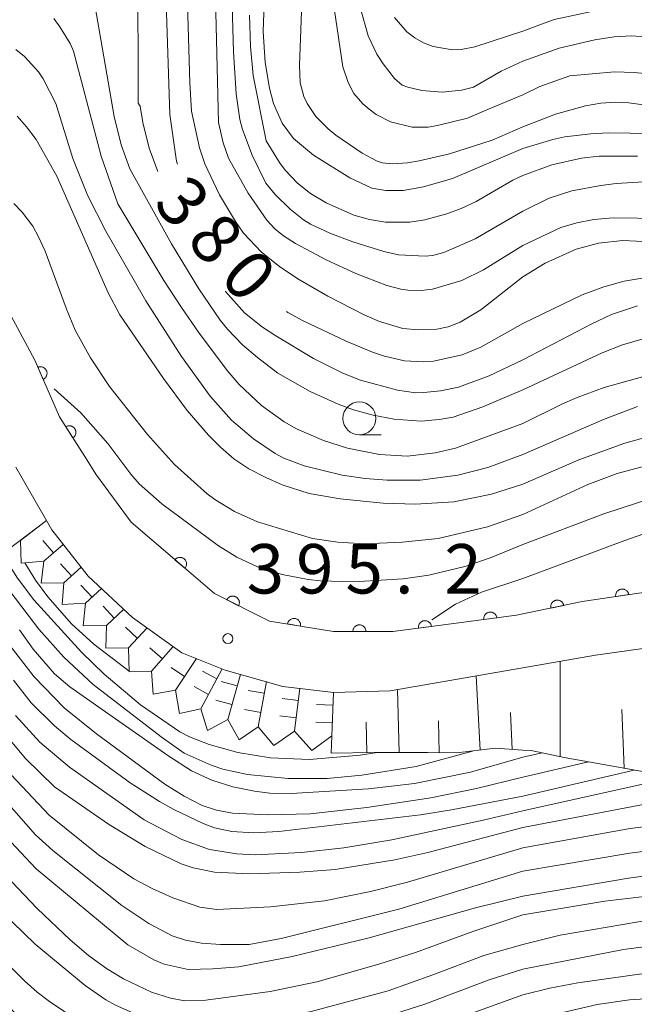
# Model space of a CAD drawing. Units: millimetres. Extents: x -76000 to -74000, y 25500 to 27000.
# Drawn here: x -74806 to -74760, y 26027 to 26102 of the extents above; entities that cross this region are included whole.
import ezdxf

# ---------------------------------------------------------------- set-up
doc = ezdxf.new("R2010")
doc.units = ezdxf.units.MM
for name, color, linetype, lineweight in [('210100_道路縁（街区線）', 7, 'Continuous', 15), ('610111_人工斜面(上)', 7, 'Continuous', 9), ('610199_人工斜面(中)', 7, 'Continuous', 9), ('611000_被覆(直)', 7, 'Continuous', 20), ('633100_広葉樹林', 7, 'Continuous', 9), ('710100_等高線（計曲線）', 7, 'Continuous', 20), ('710107_等高線（計曲線）（注記）', 7, 'Continuous', 20), ('710200_等高線（主曲線）', 7, 'Continuous', 9), ('721199_岩がけ(中)', 7, 'Continuous', 9), ('731200_図化機測定による標高点', 7, 'Continuous', 20), ('731207_図化機測定による標高点（注記）', 7, 'Continuous', 20)]:
    doc.layers.add(name, color=color, linetype=linetype, lineweight=lineweight)
doc.styles.add('Style-WORKING', font='txt')

msp = doc.modelspace()

# ---------------------------------------------------------------- linework, layer by layer
at = {"layer": '210100_道路縁（街区線）', "flags": 128}
for points in [[(-74768.27, 26052.98), (-74778.35, 26051.24), (-74782.63, 26051.11), (-74786.48, 26051.57), (-74790.87, 26052.8), (-74794.15, 26054.12), (-74797.9, 26056.8), (-74801.26, 26059.93), (-74804.03, 26063.44), (-74806.75, 26068.18)], [(-74794.68, 26061.18), (-74798, 26064.03), (-74800.67, 26067.65), (-74801.35, 26068.72)], [(-74757.69, 26054.65), (-74762.75, 26053.93), (-74768.27, 26052.98)]]:
    msp.add_lwpolyline(points, dxfattribs=at)
at = {"layer": '610111_人工斜面(上)', "flags": 128}
for points in [[(-74768.27, 26046.74), (-74770.37, 26046.87), (-74773.28, 26046.52), (-74775.49, 26046.54), (-74779.55, 26046.55), (-74782.81, 26046.51)], [(-74757.78, 26044.85), (-74762.16, 26045.65), (-74765.13, 26046.17), (-74767.64, 26046.7), (-74768.27, 26046.74)]]:
    msp.add_lwpolyline(points, dxfattribs=at)
at = {"layer": '610199_人工斜面(中)', "flags": 128}
for points in [[(-74807.35, 26061.91), (-74804.43, 26064.14)], [(-74765.45, 26046.22), (-74765.45, 26053.47)], [(-74771.5, 26046.73), (-74771.82, 26052.36)], [(-74782.81, 26046.51), (-74782.63, 26051.11)], [(-74777.65, 26046.54), (-74777.78, 26051.34)], [(-74769.08, 26046.79), (-74769.21, 26049.59)], [(-74760.59, 26045.37), (-74760.76, 26049.81)], [(-74780.11, 26046.54), (-74780.15, 26048.85)], [(-74774.63, 26046.53), (-74774.68, 26048.96)]]:
    msp.add_lwpolyline(points, dxfattribs=at)
at = {"layer": '611000_被覆(直)', "flags": 128}
for points in [[(-74801.35, 26068.72), (-74803.45, 26072.01), (-74805.32, 26076.31), (-74807.33, 26080.06), (-74810.08, 26083.71), (-74811.61, 26085.23)], [(-74804.685, 26074.85), (-74804.646, 26074.869), (-74804.608, 26074.892), (-74804.574, 26074.917), (-74804.54, 26074.946), (-74804.51, 26074.977), (-74804.483, 26075.011), (-74804.458, 26075.047), (-74804.437, 26075.085), (-74804.419, 26075.125), (-74804.405, 26075.167), (-74804.394, 26075.209), (-74804.388, 26075.252), (-74804.385, 26075.296), (-74804.385, 26075.339), (-74804.39, 26075.383), (-74804.399, 26075.425), (-74804.41, 26075.467), (-74804.426, 26075.508), (-74804.445, 26075.547), (-74804.468, 26075.584), (-74804.493, 26075.619), (-74804.522, 26075.653), (-74804.553, 26075.683), (-74804.587, 26075.71), (-74804.623, 26075.735), (-74804.661, 26075.756), (-74804.701, 26075.774), (-74804.743, 26075.788), (-74804.785, 26075.799), (-74804.828, 26075.805), (-74804.872, 26075.808), (-74804.915, 26075.808), (-74804.959, 26075.803), (-74805.001, 26075.794), (-74805.043, 26075.783), (-74805.084, 26075.767)], [(-74805.084, 26075.767), (-74804.685, 26074.85)], [(-74802.426, 26070.406), (-74802.39, 26070.431), (-74802.357, 26070.459), (-74802.326, 26070.49), (-74802.298, 26070.523), (-74802.274, 26070.559), (-74802.251, 26070.597), (-74802.233, 26070.636), (-74802.218, 26070.677), (-74802.206, 26070.719), (-74802.2, 26070.763), (-74802.195, 26070.806), (-74802.196, 26070.85), (-74802.2, 26070.893), (-74802.207, 26070.936), (-74802.219, 26070.978), (-74802.234, 26071.019), (-74802.252, 26071.058), (-74802.274, 26071.096), (-74802.299, 26071.132), (-74802.327, 26071.165), (-74802.357, 26071.196), (-74802.391, 26071.224), (-74802.427, 26071.249), (-74802.465, 26071.271), (-74802.504, 26071.29), (-74802.545, 26071.304), (-74802.587, 26071.316), (-74802.631, 26071.323), (-74802.674, 26071.327), (-74802.717, 26071.327), (-74802.761, 26071.323), (-74802.804, 26071.315), (-74802.846, 26071.304), (-74802.886, 26071.289), (-74802.926, 26071.271), (-74802.964, 26071.249)], [(-74802.964, 26071.249), (-74802.426, 26070.406)], [(-74768.27, 26057.07), (-74768.76, 26056.97), (-74773.71, 26056.31), (-74778.15, 26055.73), (-74782.63, 26055.73), (-74787.5, 26056.52), (-74791.67, 26058.6), (-74794.68, 26061.18)], [(-74793.913, 26060.523), (-74793.886, 26060.558), (-74793.863, 26060.594), (-74793.842, 26060.632), (-74793.825, 26060.672), (-74793.812, 26060.714), (-74793.802, 26060.756), (-74793.795, 26060.799), (-74793.793, 26060.843), (-74793.794, 26060.887), (-74793.8, 26060.93), (-74793.808, 26060.973), (-74793.821, 26061.014), (-74793.838, 26061.055), (-74793.857, 26061.094), (-74793.881, 26061.131), (-74793.907, 26061.165), (-74793.936, 26061.198), (-74793.968, 26061.228), (-74794.002, 26061.255), (-74794.039, 26061.278), (-74794.077, 26061.299), (-74794.117, 26061.316), (-74794.158, 26061.33), (-74794.201, 26061.34), (-74794.244, 26061.346), (-74794.288, 26061.348), (-74794.331, 26061.347), (-74794.375, 26061.341), (-74794.418, 26061.333), (-74794.459, 26061.32), (-74794.5, 26061.303), (-74794.539, 26061.284), (-74794.576, 26061.261), (-74794.61, 26061.235), (-74794.643, 26061.206), (-74794.673, 26061.174)], [(-74794.673, 26061.174), (-74793.913, 26060.523)], [(-74758.26, 26058.84), (-74758.62, 26058.76), (-74763.77, 26058), (-74768.27, 26057.07)], [(-74760.234, 26058.522), (-74760.242, 26058.565), (-74760.254, 26058.607), (-74760.269, 26058.647), (-74760.288, 26058.687), (-74760.311, 26058.724), (-74760.337, 26058.759), (-74760.365, 26058.793), (-74760.396, 26058.822), (-74760.43, 26058.851), (-74760.467, 26058.875), (-74760.504, 26058.896), (-74760.544, 26058.914), (-74760.586, 26058.928), (-74760.628, 26058.939), (-74760.671, 26058.946), (-74760.714, 26058.948), (-74760.758, 26058.948), (-74760.801, 26058.944), (-74760.845, 26058.935), (-74760.886, 26058.923), (-74760.927, 26058.908), (-74760.966, 26058.889), (-74761.003, 26058.866), (-74761.039, 26058.841), (-74761.072, 26058.813), (-74761.102, 26058.781), (-74761.13, 26058.747), (-74761.154, 26058.711), (-74761.176, 26058.673), (-74761.193, 26058.633), (-74761.207, 26058.591), (-74761.218, 26058.549), (-74761.225, 26058.506), (-74761.228, 26058.463), (-74761.227, 26058.42), (-74761.223, 26058.376)], [(-74761.223, 26058.376), (-74760.234, 26058.522)], [(-74789.84, 26057.687), (-74789.822, 26057.727), (-74789.808, 26057.769), (-74789.797, 26057.81), (-74789.79, 26057.854), (-74789.788, 26057.897), (-74789.788, 26057.941), (-74789.792, 26057.984), (-74789.801, 26058.027), (-74789.812, 26058.069), (-74789.829, 26058.11), (-74789.847, 26058.149), (-74789.87, 26058.186), (-74789.896, 26058.221), (-74789.924, 26058.255), (-74789.956, 26058.285), (-74789.99, 26058.312), (-74790.026, 26058.336), (-74790.064, 26058.358), (-74790.104, 26058.376), (-74790.145, 26058.389), (-74790.187, 26058.4), (-74790.23, 26058.407), (-74790.274, 26058.41), (-74790.318, 26058.409), (-74790.361, 26058.405), (-74790.404, 26058.396), (-74790.446, 26058.385), (-74790.487, 26058.368), (-74790.526, 26058.35), (-74790.563, 26058.327), (-74790.598, 26058.301), (-74790.631, 26058.273), (-74790.662, 26058.241), (-74790.689, 26058.208), (-74790.713, 26058.172), (-74790.735, 26058.133)], [(-74790.735, 26058.133), (-74789.84, 26057.687)], [(-74765.166, 26057.712), (-74765.177, 26057.754), (-74765.191, 26057.795), (-74765.209, 26057.834), (-74765.23, 26057.873), (-74765.255, 26057.909), (-74765.282, 26057.943), (-74765.312, 26057.974), (-74765.345, 26058.002), (-74765.381, 26058.029), (-74765.419, 26058.05), (-74765.458, 26058.07), (-74765.498, 26058.085), (-74765.541, 26058.097), (-74765.583, 26058.105), (-74765.627, 26058.109), (-74765.67, 26058.11), (-74765.713, 26058.107), (-74765.757, 26058.1), (-74765.799, 26058.089), (-74765.84, 26058.075), (-74765.88, 26058.057), (-74765.918, 26058.036), (-74765.954, 26058.011), (-74765.988, 26057.984), (-74766.02, 26057.954), (-74766.047, 26057.92), (-74766.074, 26057.885), (-74766.096, 26057.847), (-74766.115, 26057.808), (-74766.13, 26057.768), (-74766.142, 26057.725), (-74766.15, 26057.683), (-74766.155, 26057.639), (-74766.155, 26057.596), (-74766.152, 26057.553), (-74766.145, 26057.509)], [(-74766.145, 26057.509), (-74765.166, 26057.712)], [(-74770.247, 26056.772), (-74770.255, 26056.815), (-74770.266, 26056.857), (-74770.281, 26056.897), (-74770.299, 26056.937), (-74770.321, 26056.975), (-74770.346, 26057.011), (-74770.374, 26057.044), (-74770.405, 26057.074), (-74770.438, 26057.103), (-74770.475, 26057.128), (-74770.512, 26057.15), (-74770.552, 26057.168), (-74770.593, 26057.183), (-74770.635, 26057.194), (-74770.678, 26057.201), (-74770.721, 26057.205), (-74770.765, 26057.205), (-74770.808, 26057.201), (-74770.852, 26057.194), (-74770.894, 26057.182), (-74770.934, 26057.167), (-74770.974, 26057.149), (-74771.011, 26057.127), (-74771.047, 26057.102), (-74771.081, 26057.074), (-74771.111, 26057.043), (-74771.14, 26057.01), (-74771.164, 26056.973), (-74771.187, 26056.936), (-74771.205, 26056.896), (-74771.219, 26056.855), (-74771.231, 26056.813), (-74771.238, 26056.77), (-74771.242, 26056.727), (-74771.242, 26056.683), (-74771.238, 26056.64)], [(-74785.145, 26056.138), (-74785.14, 26056.182), (-74785.139, 26056.225), (-74785.142, 26056.268), (-74785.148, 26056.312), (-74785.158, 26056.354), (-74785.172, 26056.396), (-74785.188, 26056.436), (-74785.21, 26056.474), (-74785.233, 26056.511), (-74785.261, 26056.545), (-74785.29, 26056.577), (-74785.323, 26056.606), (-74785.358, 26056.631), (-74785.395, 26056.655), (-74785.434, 26056.674), (-74785.474, 26056.69), (-74785.516, 26056.703), (-74785.559, 26056.712), (-74785.603, 26056.717), (-74785.646, 26056.718), (-74785.689, 26056.716), (-74785.733, 26056.709), (-74785.775, 26056.699), (-74785.816, 26056.686), (-74785.857, 26056.669), (-74785.895, 26056.648), (-74785.932, 26056.624), (-74785.966, 26056.596), (-74785.998, 26056.567), (-74786.026, 26056.534), (-74786.052, 26056.499), (-74786.076, 26056.462), (-74786.095, 26056.423), (-74786.111, 26056.383), (-74786.124, 26056.341), (-74786.133, 26056.298)], [(-74786.133, 26056.298), (-74785.145, 26056.138)], [(-74780.178, 26055.73), (-74780.18, 26055.774), (-74780.186, 26055.817), (-74780.195, 26055.859), (-74780.208, 26055.901), (-74780.225, 26055.941), (-74780.245, 26055.98), (-74780.268, 26056.017), (-74780.295, 26056.051), (-74780.324, 26056.084), (-74780.357, 26056.113), (-74780.391, 26056.14), (-74780.428, 26056.163), (-74780.467, 26056.183), (-74780.507, 26056.2), (-74780.549, 26056.213), (-74780.591, 26056.222), (-74780.634, 26056.228), (-74780.678, 26056.23), (-74780.722, 26056.228), (-74780.765, 26056.222), (-74780.807, 26056.213), (-74780.849, 26056.2), (-74780.889, 26056.183), (-74780.928, 26056.163), (-74780.965, 26056.14), (-74780.999, 26056.113), (-74781.032, 26056.084), (-74781.061, 26056.051), (-74781.088, 26056.017), (-74781.111, 26055.98), (-74781.131, 26055.941), (-74781.148, 26055.901), (-74781.161, 26055.859), (-74781.17, 26055.817), (-74781.176, 26055.774), (-74781.178, 26055.73)], [(-74775.203, 26056.115), (-74775.211, 26056.158), (-74775.223, 26056.2), (-74775.237, 26056.241), (-74775.255, 26056.281), (-74775.277, 26056.318), (-74775.302, 26056.354), (-74775.33, 26056.388), (-74775.361, 26056.418), (-74775.394, 26056.447), (-74775.431, 26056.472), (-74775.468, 26056.494), (-74775.507, 26056.512), (-74775.549, 26056.527), (-74775.591, 26056.538), (-74775.634, 26056.546), (-74775.677, 26056.549), (-74775.72, 26056.55), (-74775.764, 26056.546), (-74775.807, 26056.538), (-74775.849, 26056.527), (-74775.89, 26056.512), (-74775.93, 26056.494), (-74775.967, 26056.472), (-74776.003, 26056.447), (-74776.037, 26056.42), (-74776.067, 26056.388), (-74776.096, 26056.355), (-74776.121, 26056.319), (-74776.143, 26056.282), (-74776.161, 26056.242), (-74776.176, 26056.201), (-74776.187, 26056.159), (-74776.195, 26056.116), (-74776.198, 26056.073), (-74776.199, 26056.029), (-74776.195, 26055.985)], [(-74771.238, 26056.64), (-74770.247, 26056.772)], [(-74781.178, 26055.73), (-74780.178, 26055.73)], [(-74776.195, 26055.985), (-74775.203, 26056.115)]]:
    msp.add_lwpolyline(points, dxfattribs=at)
at = {"layer": '633100_広葉樹林'}
msp.add_line((-74780.68, 26070.64), (-74779.013, 26070.64), dxfattribs=at)
msp.add_circle((-74780.68, 26071.89), 1.25, dxfattribs=at)
at = {"layer": '710100_等高線（計曲線）', "flags": 128}
for points in [[(-74789.79, 26124.14), (-74788.94, 26123.2), (-74788.49, 26122.61), (-74787.67, 26121.13), (-74787.08, 26119.77), (-74786.83, 26118.89), (-74786.65, 26116.46), (-74787.88, 26104.05), (-74787.99, 26101.22), (-74787.82, 26098.87), (-74787.51, 26096.93), (-74787.19, 26095.77), (-74786.53, 26094.29), (-74785.69, 26093.12), (-74784.16, 26091.85), (-74781.39, 26090.14), (-74779.74, 26089.36), (-74778.68, 26089.16), (-74777.36, 26089.18), (-74775.8, 26089.45), (-74773.62, 26090.08), (-74768.27, 26092.35)], [(-74795.48, 26107.31), (-74795.06, 26094.93), (-74794.56, 26091.39), (-74794.49, 26091.17)], [(-74806.66, 26094.82), (-74805.93, 26094.01), (-74805.22, 26093.05), (-74803.65, 26090.27), (-74799.75, 26081.42), (-74798.85, 26079.75), (-74795.55, 26074.92), (-74793.76, 26072.5), (-74792.13, 26070.62), (-74791.21, 26069.7), (-74790.2, 26068.83), (-74789.06, 26068.07), (-74787.79, 26067.4), (-74786.54, 26066.86), (-74784.49, 26066.19), (-74782.13, 26065.8), (-74778.88, 26065.46), (-74776.43, 26065.38), (-74773.52, 26065.57), (-74770.64, 26066.14), (-74768.27, 26066.9)], [(-74758.49, 26093.5), (-74761.78, 26093.54), (-74763.11, 26093.48), (-74765.09, 26093.24), (-74766, 26093.04), (-74768.27, 26092.35)], [(-74768.27, 26079.08), (-74763.77, 26081.26), (-74762.12, 26081.87), (-74760.59, 26082.3), (-74759.06, 26082.55)], [(-74786.22, 26079.99), (-74786.11, 26079.91), (-74784.95, 26079.28), (-74781.68, 26077.74), (-74779.69, 26076.91), (-74778.78, 26076.6), (-74777.26, 26076.26), (-74775.78, 26076.18), (-74775.05, 26076.24), (-74772.88, 26076.72), (-74771.47, 26077.3), (-74768.27, 26079.08)], [(-74675.04, 26055.5), (-74676.63, 26056.77), (-74679.09, 26058.32), (-74682.32, 26060.15), (-74684.32, 26061.11), (-74686.32, 26061.9), (-74688.2, 26062.55), (-74691.57, 26063.47), (-74699.57, 26064.85), (-74702.09, 26065.4), (-74707.18, 26066.75), (-74714.52, 26069.08), (-74717.18, 26069.7), (-74718.72, 26069.9), (-74726.95, 26070.32), (-74743.3, 26070.87), (-74750.21, 26071.53), (-74753.12, 26071.53), (-74755.85, 26071.22), (-74757.25, 26070.93), (-74760.52, 26070.01), (-74764.02, 26068.74), (-74768.27, 26066.9)], [(-74806.08, 26060.93), (-74805.25, 26059.62), (-74804.32, 26058.37), (-74802.52, 26056.31), (-74800.83, 26054.78), (-74798.16, 26052.73)], [(-74806.93, 26052.04), (-74805.59, 26050.32), (-74803.82, 26048.57), (-74802.58, 26047.55), (-74798.08, 26044.26), (-74795.85, 26042.83), (-74794.75, 26042.22), (-74792.54, 26041.18), (-74791.67, 26040.84), (-74790.35, 26040.55), (-74788.72, 26040.47)], [(-74768.27, 26043.24), (-74759.82, 26045.22)], [(-74788.72, 26040.47), (-74786.78, 26040.57), (-74776.05, 26041.82), (-74773.69, 26042.2), (-74768.27, 26043.24)], [(-74807.51, 26040.18), (-74805.22, 26037.74), (-74798.24, 26031.97), (-74796.27, 26030.82), (-74795.5, 26030.51), (-74793.67, 26030.09), (-74791.8, 26030.14), (-74789.83, 26030.31), (-74785.77, 26031.08), (-74779.94, 26032.49), (-74771.86, 26034.77), (-74768.27, 26035.66)], [(-74755.51, 26037.66), (-74760.24, 26037.01), (-74768.27, 26035.66)], [(-74768.27, 26026.14), (-74762.63, 26027.44), (-74760.17, 26027.8), (-74750.11, 26028.43)]]:
    msp.add_lwpolyline(points, dxfattribs=at)
at = {"layer": '710200_等高線（主曲線）', "flags": 128}
for points in [[(-74768.27, 26082.63), (-74771.47, 26080.11), (-74773.03, 26079.18), (-74773.94, 26078.83), (-74774.81, 26078.65), (-74776.19, 26078.61), (-74777.38, 26078.7), (-74779.14, 26079.25), (-74780.26, 26079.72), (-74783.06, 26081.16), (-74785.34, 26082.47), (-74786.74, 26083.4), (-74788.1, 26084.49), (-74789.46, 26085.93), (-74790.09, 26086.81), (-74791.29, 26088.85), (-74792.4, 26091.2), (-74792.81, 26092.42), (-74793.43, 26095.18), (-74793.55, 26097.33), (-74793.97, 26111.89)], [(-74791.79, 26112.11), (-74791.37, 26094.34), (-74791.02, 26092.79), (-74790.61, 26091.62), (-74789.12, 26088.98), (-74787.7, 26086.91), (-74787.1, 26086.27), (-74786.43, 26085.74), (-74785.52, 26085.15), (-74783.16, 26083.89), (-74780.95, 26082.88), (-74778.6, 26081.96), (-74777.52, 26081.68), (-74776.99, 26081.61), (-74776, 26081.6), (-74775.12, 26081.7), (-74772.9, 26082.35), (-74771.26, 26083.15), (-74768.27, 26085)], [(-74768.27, 26093.99), (-74770.59, 26092.98), (-74773.84, 26091.96), (-74776.15, 26091.41), (-74777.03, 26091.26), (-74778.16, 26091.19), (-74778.94, 26091.27), (-74779.33, 26091.4), (-74780.47, 26092.01), (-74782.46, 26093.36), (-74783.05, 26093.84), (-74783.99, 26094.79), (-74784.65, 26095.78), (-74784.89, 26096.29), (-74785.17, 26097.34), (-74785.23, 26098.67), (-74784.86, 26108.18)], [(-74797.48, 26106.32), (-74797.47, 26095.96), (-74797.46, 26095.79), (-74797.32, 26095.57), (-74797.12, 26094.34), (-74796.64, 26092.38), (-74795.97, 26090.6)], [(-74768.27, 26087.61), (-74771.89, 26085.5), (-74774.27, 26084.46), (-74775.12, 26084.25), (-74775.69, 26084.2), (-74777.72, 26084.3), (-74778.82, 26084.54), (-74781.18, 26085.28), (-74782.92, 26085.94), (-74784.38, 26086.62), (-74784.91, 26086.94), (-74785.93, 26087.75), (-74787.06, 26088.88), (-74787.77, 26089.72), (-74788.81, 26091.86), (-74789.55, 26093.8), (-74789.76, 26094.56), (-74790.03, 26096.51), (-74790.24, 26099.69), (-74790.37, 26104.1)], [(-74768.27, 26074.06), (-74771.32, 26072.76), (-74773.56, 26071.99), (-74774.61, 26071.81), (-74775.99, 26071.68), (-74778.04, 26071.82), (-74779.62, 26072.13), (-74781.12, 26072.54), (-74782.3, 26072.97), (-74784.42, 26073.94), (-74786.86, 26075.32), (-74788.42, 26076.5), (-74789.56, 26077.48), (-74790.69, 26078.66), (-74791.24, 26079.35), (-74792.85, 26081.72), (-74794.93, 26085.12), (-74798.09, 26090.81), (-74798.76, 26092.63), (-74799.3, 26094.79), (-74800.86, 26103.87)], [(-74782.56, 26102.82), (-74781.93, 26098.56), (-74781.53, 26097.35), (-74781.1, 26096.54), (-74780.42, 26095.75), (-74779.94, 26095.33), (-74779.41, 26094.93), (-74778.31, 26094.38), (-74776.66, 26093.98), (-74775.45, 26093.98), (-74774.76, 26094.09), (-74772.46, 26094.66), (-74771, 26095.3), (-74768.27, 26096.42)], [(-74768.27, 26098.98), (-74769.91, 26098.22), (-74772.02, 26097.02), (-74772.92, 26096.77), (-74774.39, 26096.64), (-74775.95, 26096.75), (-74777.01, 26097), (-74777.42, 26097.17), (-74778.01, 26097.66), (-74778.88, 26098.79), (-74779.36, 26099.52), (-74780.01, 26100.91), (-74780.58, 26102.97)], [(-74745.04, 26099.23), (-74753.31, 26102.21), (-74754.73, 26102.61), (-74757.02, 26102.98), (-74758.7, 26103.15), (-74760.19, 26103.18), (-74761.49, 26103.08), (-74765.89, 26102.15), (-74768.27, 26101.25)], [(-74803.88, 26102.21), (-74803.4, 26101.59), (-74802.63, 26100.31), (-74802.38, 26099.74), (-74800.27, 26091.78), (-74799.01, 26088.16), (-74795.51, 26082.35), (-74794.19, 26080.3), (-74792.9, 26078.42), (-74790.71, 26075.52), (-74789.8, 26074.47), (-74788.11, 26072.87), (-74786.39, 26071.62), (-74785.44, 26071.09), (-74783.4, 26070.21), (-74781.57, 26069.64), (-74779.15, 26069.16), (-74777.03, 26069.03), (-74774.92, 26069.27), (-74773.38, 26069.63), (-74768.27, 26071.51)], [(-74789.02, 26102.47), (-74788.95, 26100.09), (-74788.73, 26097.89), (-74787.74, 26092.95), (-74786.75, 26091.29), (-74786.32, 26090.71), (-74785.37, 26089.74), (-74784.38, 26088.95), (-74783.19, 26088.24), (-74781.09, 26087.3), (-74779.92, 26086.97), (-74778.69, 26086.77), (-74776.86, 26086.77), (-74775.7, 26086.95), (-74774.03, 26087.4), (-74772.96, 26087.8), (-74771.81, 26088.35), (-74769.02, 26089.96), (-74768.27, 26090.32)], [(-74778.02, 26102.29), (-74777.08, 26101.2), (-74776.48, 26100.74), (-74775.81, 26100.37), (-74775.07, 26100.1), (-74773.61, 26099.85), (-74772.95, 26099.87), (-74771.91, 26100.06), (-74768.27, 26101.25)], [(-74768.27, 26098.98), (-74765.52, 26099.96), (-74762.8, 26100.6), (-74761.35, 26100.82), (-74760, 26100.89), (-74758.75, 26100.81)], [(-74768.27, 26069.16), (-74770.92, 26068.17), (-74773.21, 26067.58), (-74776.06, 26067.2), (-74778.58, 26067.2), (-74780.24, 26067.33), (-74781.98, 26067.59), (-74784.87, 26068.3), (-74786.4, 26068.87), (-74787.08, 26069.23), (-74788.71, 26070.33), (-74790.38, 26071.75), (-74791.99, 26073.57), (-74794.17, 26076.58), (-74796.89, 26080.8), (-74799.92, 26086.1), (-74801.31, 26088.82), (-74802.42, 26091.6), (-74803.72, 26095.78), (-74804.67, 26097.65), (-74805.04, 26098.17), (-74806.1, 26099.33), (-74806.75, 26099.86)], [(-74736.86, 26094.3), (-74739.49, 26094.13), (-74741.42, 26094.1), (-74743.21, 26094.2), (-74746.43, 26094.74), (-74747.28, 26094.96), (-74748.64, 26095.49), (-74750.46, 26096.07), (-74754.97, 26097.31), (-74758.25, 26097.96), (-74759.81, 26098.12), (-74761.32, 26098.18), (-74764.7, 26097.86), (-74766.97, 26097.05), (-74768.27, 26096.42)], [(-74768.27, 26093.99), (-74765.78, 26094.97), (-74763.51, 26095.59), (-74762.34, 26095.79), (-74761.24, 26095.87), (-74760.22, 26095.83), (-74758.17, 26095.54)], [(-74768.27, 26090.32), (-74766.07, 26091.12), (-74763.82, 26091.63), (-74762.49, 26091.78), (-74759.57, 26091.78)], [(-74759.08, 26089.82), (-74761.19, 26089.7), (-74762.36, 26089.56), (-74764.55, 26089.14), (-74766.28, 26088.58), (-74768.27, 26087.61)], [(-74806.91, 26088.19), (-74806.26, 26087.53), (-74805.47, 26086.47), (-74805.02, 26085.67), (-74804.52, 26084.57), (-74802.93, 26080.26), (-74802.24, 26078.58), (-74801.09, 26076.48), (-74799.63, 26074.3), (-74796.76, 26070.66), (-74794.7, 26068.39), (-74792.23, 26066.17), (-74791.65, 26065.73), (-74790.15, 26064.82), (-74788.42, 26064.04), (-74784.24, 26062.79), (-74782.31, 26062.5), (-74780.29, 26062.38), (-74777.44, 26062.5), (-74774.71, 26062.77), (-74770.96, 26063.66), (-74768.27, 26064.59)], [(-74768.27, 26085), (-74765.4, 26086.36), (-74764.17, 26086.73), (-74762.88, 26086.96), (-74761.42, 26087.09), (-74757.7, 26087.05)], [(-74758.6, 26085.28), (-74760.69, 26085.38), (-74762.54, 26085.18), (-74764.23, 26084.72), (-74766.57, 26083.67), (-74768.27, 26082.63)], [(-74790.86, 26081.52), (-74790.85, 26081.5), (-74789.4, 26079.9), (-74788.04, 26078.82), (-74787.03, 26078.14), (-74784.15, 26076.42), (-74781.94, 26075.33), (-74780.59, 26074.78), (-74777.79, 26074.03), (-74776.41, 26073.84), (-74775.79, 26073.85), (-74774.53, 26073.99), (-74773.16, 26074.27), (-74770.83, 26075.12), (-74768.27, 26076.33)], [(-74759.56, 26080.43), (-74761.53, 26079.77), (-74763.04, 26079.06), (-74768.27, 26076.33)], [(-74768.27, 26074.06), (-74762.25, 26076.85), (-74760.7, 26077.47), (-74759.14, 26077.92)], [(-74758.09, 26075.35), (-74762.09, 26074.23), (-74764.16, 26073.48), (-74765.26, 26073), (-74768.27, 26071.51)], [(-74768.27, 26062.33), (-74770.67, 26061.34), (-74772.58, 26060.69), (-74775.4, 26060.01), (-74777.35, 26059.72), (-74781.13, 26059.5), (-74783.64, 26059.58), (-74784.57, 26059.68), (-74786.54, 26060.06), (-74788.41, 26060.63), (-74789.97, 26061.37), (-74791.36, 26062.23), (-74795.67, 26065.4), (-74797.38, 26066.93), (-74798.03, 26067.67), (-74799.76, 26069.98), (-74801.81, 26072.32), (-74803.83, 26074.12)], [(-74768.27, 26069.16), (-74762.15, 26071.81), (-74759.57, 26072.78)], [(-74756.97, 26068.83), (-74761.12, 26067.71), (-74763.35, 26066.87), (-74768.27, 26064.59)], [(-74768.27, 26062.33), (-74762.13, 26064.65), (-74758.32, 26065.89)], [(-74772.08, 26046.66), (-74776.36, 26045.49), (-74780.49, 26044.83), (-74783.13, 26044.59), (-74786.09, 26044.59), (-74789.16, 26044.88), (-74791.03, 26045.3), (-74791.93, 26045.59), (-74793.97, 26046.51), (-74795.71, 26047.74), (-74800.87, 26051.7), (-74803.11, 26053.78), (-74805.01, 26055.9), (-74807.17, 26058.75), (-74808.16, 26060.39), (-74810.34, 26064.9)], [(-74756.35, 26064.1), (-74760.54, 26062.64), (-74768.27, 26059.75)], [(-74808.5, 26063.07), (-74807.61, 26061.35), (-74806.63, 26059.77), (-74805.39, 26058.13), (-74801.76, 26054.15), (-74800.04, 26052.5), (-74797.28, 26050.17), (-74794.3, 26048.13), (-74793.58, 26047.75), (-74792.09, 26047.15), (-74789.9, 26046.55), (-74787.42, 26046.16), (-74784.47, 26046.02), (-74780.62, 26046.34), (-74779.32, 26046.55)], [(-74775.19, 26056.62), (-74773.37, 26057.8), (-74771.4, 26058.7), (-74768.27, 26059.75)], [(-74801.47, 26057.85), (-74801.49, 26057.87)], [(-74806.48, 26055.86), (-74805.43, 26054.4), (-74803.81, 26052.52), (-74802.65, 26051.53)], [(-74768.27, 26044.67), (-74771.78, 26043.81), (-74775.26, 26043.12), (-74780.11, 26042.38), (-74784.42, 26041.89), (-74787.62, 26041.82), (-74790.3, 26041.96), (-74791.51, 26042.18), (-74792.61, 26042.54), (-74793.97, 26043.23), (-74795.45, 26044.16), (-74800.62, 26047.96), (-74803.09, 26049.94), (-74805.37, 26052.28), (-74807.17, 26054.65)], [(-74802.65, 26051.53), (-74795.21, 26046.33), (-74793.42, 26045.16), (-74791.88, 26044.45), (-74790.27, 26043.94), (-74788.65, 26043.61), (-74787.48, 26043.47), (-74785.85, 26043.45), (-74779.99, 26043.79), (-74776.49, 26044.21), (-74772.24, 26045.07), (-74768.27, 26046.2)], [(-74806.78, 26049.36), (-74804.92, 26047.33)], [(-74807.97, 26048.41), (-74806.02, 26046.1)], [(-74804.92, 26047.33), (-74802.69, 26045.45), (-74797.01, 26041.44), (-74794.15, 26039.95), (-74792.06, 26039.2), (-74789.98, 26038.87), (-74788.59, 26038.78), (-74785.06, 26038.96), (-74781.86, 26039.32), (-74778.21, 26039.93), (-74771.28, 26041.41), (-74768.27, 26042.13)], [(-74700.01, 26029.74), (-74700.31, 26030.21), (-74702.52, 26033.44), (-74703.53, 26034.77), (-74705.47, 26037.07), (-74707.43, 26039), (-74708.46, 26039.85), (-74709.54, 26040.6), (-74711.82, 26041.96), (-74714.36, 26043.16), (-74715.92, 26043.75), (-74719.58, 26044.89), (-74723.15, 26045.88), (-74726.89, 26046.66), (-74731.16, 26047.15), (-74733.44, 26047.27), (-74738.25, 26047.26), (-74743.17, 26046.88), (-74748.51, 26046.15), (-74752.14, 26045.55), (-74757.93, 26044.44), (-74768.27, 26042.13)], [(-74766.8, 26046.52), (-74768.27, 26046.2)], [(-74768.27, 26040.87), (-74775.47, 26038.98), (-74777.98, 26038.42), (-74782.51, 26037.69), (-74785.2, 26037.47), (-74789.01, 26037.35), (-74791.68, 26037.47), (-74793.28, 26037.8), (-74794.2, 26038.11), (-74796.94, 26039.43), (-74799.73, 26041.13), (-74803.81, 26043.96), (-74806.02, 26046.1)], [(-74763.29, 26045.85), (-74768.27, 26044.67)], [(-74807.11, 26044.87), (-74804.21, 26041.8), (-74800.47, 26038.8), (-74797.79, 26036.98), (-74796.41, 26036.23), (-74794.83, 26035.53), (-74792.79, 26034.82), (-74791.49, 26034.65), (-74787.42, 26034.84), (-74783.32, 26035.3), (-74779.83, 26036), (-74777.03, 26036.71), (-74768.27, 26039.32)], [(-74768.27, 26037.56), (-74777.68, 26034.66), (-74786.62, 26032.45), (-74789.04, 26031.98), (-74791.21, 26031.98), (-74792.66, 26032.09), (-74793.88, 26032.31), (-74794.88, 26032.65), (-74796.66, 26033.58), (-74798.71, 26034.96), (-74803.95, 26039.12), (-74805.26, 26040.3), (-74808.21, 26043.64)], [(-74768.27, 26040.87), (-74755.01, 26043.4)], [(-74810.91, 26041.67), (-74808.13, 26038.02), (-74807.08, 26036.78), (-74805.14, 26034.72), (-74802.63, 26032.35), (-74801.23, 26031.16), (-74799.88, 26030.17), (-74798.59, 26029.4), (-74796.45, 26028.37), (-74795.01, 26027.91), (-74793.92, 26027.71), (-74792.33, 26027.76), (-74787.46, 26028.44), (-74783.91, 26029.16), (-74779.19, 26030.49), (-74776.41, 26031.38), (-74772.06, 26032.98), (-74768.27, 26034.23)], [(-74753.55, 26041.62), (-74760.12, 26040.8), (-74768.27, 26039.32)], [(-74768.27, 26031.98), (-74771.22, 26031.16), (-74775.1, 26029.7), (-74778.48, 26028.48), (-74784.33, 26026.91), (-74788.04, 26026.18), (-74791.29, 26025.93), (-74794.3, 26026.03), (-74796.05, 26026.27), (-74796.86, 26026.46), (-74797.65, 26026.7), (-74799.18, 26027.38), (-74799.92, 26027.79), (-74801.5, 26028.88), (-74805.29, 26032.03), (-74807.86, 26034.53), (-74809.01, 26035.81), (-74810.59, 26037.89), (-74812.5, 26040.94)], [(-74768.27, 26028.17), (-74778.29, 26024.56), (-74780.83, 26023.88), (-74784.95, 26022.96), (-74789.26, 26022.44), (-74791.68, 26022.26), (-74793.81, 26022.21), (-74795.67, 26022.29), (-74797.34, 26022.48), (-74800.08, 26023.01), (-74802.23, 26023.7), (-74803.12, 26024.08), (-74804.01, 26024.58), (-74805.02, 26025.29), (-74806.79, 26026.78), (-74807.62, 26027.59), (-74808.57, 26028.68), (-74812.4, 26033.74), (-74814.12, 26036.46), (-74815.7, 26039.46)], [(-74768.27, 26037.56), (-74760.16, 26038.91), (-74754.52, 26039.65)], [(-74768.27, 26034.23), (-74762.04, 26035.29), (-74758.62, 26035.69)], [(-74758.31, 26033.92), (-74765.44, 26032.69), (-74768.27, 26031.98)], [(-74808.49, 26031.84), (-74807.1, 26030.25), (-74806.1, 26029.23), (-74805.14, 26028.37), (-74804.19, 26027.67), (-74802.02, 26026.21), (-74800.14, 26025.3), (-74797.86, 26024.66), (-74794.48, 26024.16), (-74792.39, 26024.07), (-74789.38, 26024.18), (-74785.94, 26024.7), (-74780.16, 26026.06), (-74775.7, 26027.47), (-74770.83, 26029.31), (-74768.27, 26030.12)], [(-74768.27, 26030.12), (-74760.62, 26031.61), (-74757.51, 26032.02)], [(-74757.1, 26030.06), (-74764.11, 26029.09), (-74766.23, 26028.68), (-74768.27, 26028.17)]]:
    msp.add_lwpolyline(points, dxfattribs=at)
at = {"layer": '721199_岩がけ(中)', "flags": 128}
for points in [[(-74806.4, 26062.63), (-74804.43, 26064.14)], [(-74804.63, 26061.05), (-74806.35, 26060.91), (-74806.4, 26062.63)], [(-74803.89, 26061.69), (-74804.7, 26062.63)], [(-74804.63, 26061.05), (-74803.15, 26062.33)], [(-74803.1, 26059.43), (-74804.84, 26059.4), (-74804.63, 26061.05)], [(-74802.52, 26059.95), (-74803.37, 26060.87)], [(-74803.1, 26059.43), (-74801.8, 26060.61)], [(-74801.46, 26057.87), (-74803.24, 26057.78), (-74803.1, 26059.43)], [(-74800.97, 26058.33), (-74801.83, 26059.24)], [(-74801.46, 26057.87), (-74800.26, 26059)], [(-74799.88, 26056.19), (-74801.63, 26056.17), (-74801.46, 26057.87)], [(-74799.29, 26056.74), (-74800.13, 26057.66)], [(-74799.88, 26056.19), (-74798.56, 26057.41)], [(-74798.19, 26054.48), (-74799.92, 26054.46), (-74799.88, 26056.19)], [(-74797.52, 26055.2), (-74798.44, 26056.05)], [(-74798.19, 26054.48), (-74796.78, 26056)], [(-74796.46, 26052.72), (-74798.16, 26052.68), (-74798.19, 26054.48)], [(-74795.63, 26053.66), (-74796.57, 26054.49)], [(-74796.46, 26052.72), (-74794.82, 26054.59)], [(-74794.63, 26051.27), (-74793.03, 26053.67)], [(-74794.63, 26051.27), (-74796.34, 26050.97), (-74796.46, 26052.72)], [(-74793.94, 26052.31), (-74794.97, 26053.01)], [(-74792.71, 26049.86), (-74791.08, 26052.89)], [(-74791.49, 26052.13), (-74792.59, 26052.73)], [(-74790.67, 26049.06), (-74789.71, 26052.48)], [(-74789.96, 26051.6), (-74791.16, 26051.94)], [(-74788.36, 26048.49), (-74787.73, 26051.93)], [(-74792.71, 26049.86), (-74794.32, 26049.5), (-74794.63, 26051.27)], [(-74792.12, 26050.96), (-74793.22, 26051.56)], [(-74787.9, 26051.04), (-74789.13, 26051.26)], [(-74785.6, 26048.16), (-74785.19, 26051.42)], [(-74782.76, 26047.82), (-74782.63, 26051.11)], [(-74790.36, 26050.18), (-74791.56, 26050.52)], [(-74785.31, 26050.49), (-74786.55, 26050.65)], [(-74790.67, 26049.06), (-74792.21, 26048.21), (-74792.71, 26049.86)], [(-74788.16, 26049.59), (-74789.39, 26049.82)], [(-74782.67, 26050.15), (-74783.92, 26050.19)], [(-74788.36, 26048.49), (-74789.81, 26047.52), (-74790.67, 26049.06)], [(-74785.48, 26049.18), (-74786.72, 26049.34)], [(-74782.72, 26048.81), (-74783.97, 26048.86)], [(-74785.6, 26048.16), (-74787.16, 26047.08), (-74788.36, 26048.49)], [(-74782.76, 26047.82), (-74784.28, 26046.71), (-74785.6, 26048.16)]]:
    msp.add_lwpolyline(points, dxfattribs=at)
at = {"layer": '731200_図化機測定による標高点'}
msp.add_circle((-74790.66, 26055.19), 0.375, dxfattribs=at)

# ---------------------------------------------------------------- texts
at = {"layer": '710107_等高線（計曲線）（注記）', "style": 'Style-WORKING'}
for s, p in [('3', (-74796.42, 26088.12)), ('8', (-74793.911, 26085.333)), ('0', (-74791.402, 26082.546))]:
    msp.add_text(s, height=3.75, rotation=312, dxfattribs=at).set_placement(p)
at = {"layer": '731207_図化機測定による標高点（注記）', "style": 'Style-WORKING'}
for s, p in [('3', (-74789.23, 26058.61)), ('9', (-74785.48, 26058.61)), ('5', (-74781.73, 26058.61)), ('2', (-74774.23, 26058.61)), ('.', (-74777.98, 26058.61))]:
    msp.add_text(s, height=3.75, dxfattribs=at).set_placement(p)

doc.saveas('drawing.dxf')
